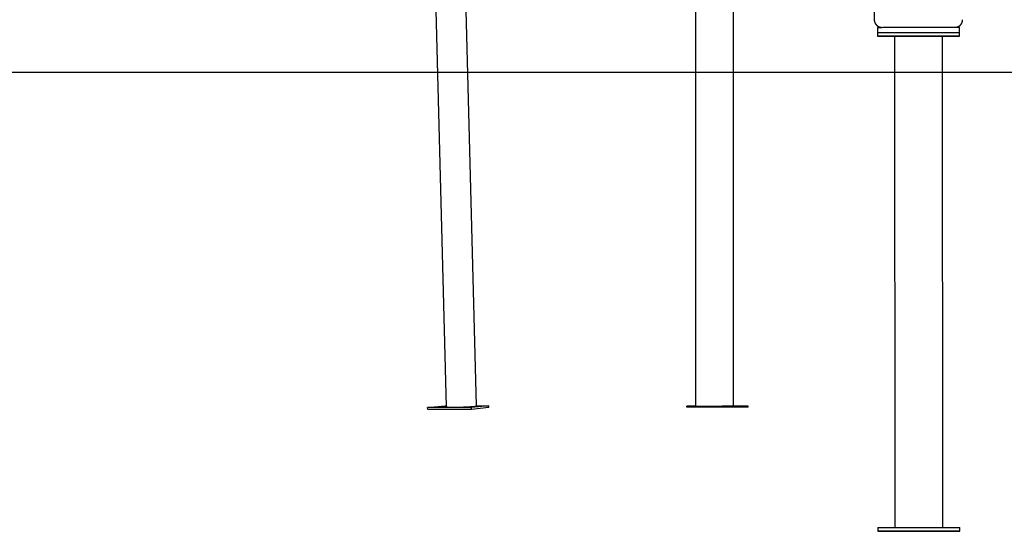
# Model space of a CAD drawing. Extents: x -8591 to 13539, y -4699 to 5176.
# Drawn here: x -855 to 705, y -4317 to -3507 of the extents above; entities that cross this region are included whole.
import ezdxf

# ---------------------------------------------------------------- set-up
doc = ezdxf.new("R2010")
doc.units = 0

msp = doc.modelspace()

# ---------------------------------------------------------------- linework, layer by layer
at = {"color": 7, "linetype": 'Continuous'}
for p, q in [((498.4, -2927.2), (498.7, -3506.9)), ((275.5, -4118.5), (275.5, -3197.4)), ((215.2, -3229.6), (215.2, -4118.5)), ((-199.2, -3376.4), (-179.7, -4119.6)), ((-131.5, -4118.4), (-149.8, -3418.6)), ((503.7, -3518.9), (503.7, -3526.9)), ((633.7, -3526.8), (633.7, -3518.8)), ((503.7, -3526.9), (503.7, -3532.9)), ((530.7, -3532.8), (531.1, -4310.8)), ((607.2, -4310.8), (606.8, -3532.8)), ((633.7, -3532.8), (633.7, -3526.8)), ((-209, -4121), (-181.5, -4118.1)), ((-181.5, -4118.1), (-179.8, -4118.1)), ((-112.2, -4118.1), (-139.7, -4121)), ((-131.5, -4118.1), (-112.2, -4118.1)), ((-112.1, -4121.1), (-112.2, -4118.1)), ((201.9, -4120.5), (201.9, -4118.5)), ((215.3, -4118.5), (201.9, -4118.5)), ((201.9, -4118.5), (215.2, -4118.5)), ((215.2, -4118.5), (215.3, -4118.5)), ((271.2, -4118.5), (257.8, -4118.5)), ((271.2, -4120.5), (271.2, -4118.5)), ((298.7, -4118.5), (271.2, -4118.5)), ((275.5, -4118.5), (298.7, -4118.5)), ((298.7, -4120.5), (298.7, -4118.5)), ((-208.9, -4124), (-209, -4121)), ((-139.7, -4121), (-209, -4121)), ((-139.6, -4124), (-208.9, -4124)), ((-139.6, -4124), (-139.7, -4121)), ((-112.1, -4121.1), (-139.6, -4124)), ((271.2, -4120.5), (201.9, -4120.5)), ((298.7, -4120.5), (271.2, -4120.5)), ((504.2, -4310.9), (504.2, -4316.9)), ((634.2, -4316.8), (634.2, -4310.8))]:
    msp.add_line(p, q, dxfattribs=at)
msp.add_line((-7399.6, -3590.1), (10385.8, -3590.1))
for points in [[(498.7, -3506.9), (498.7, -3507.1), (498.7, -3507.3), (498.8, -3507.5), (498.8, -3507.7), (498.8, -3507.9), (498.8, -3508.1), (498.8, -3508.3), (498.8, -3508.6), (498.9, -3508.8), (498.9, -3509), (498.9, -3509.2), (499, -3509.4), (499, -3509.6), (499.1, -3509.8), (499.1, -3510), (499.2, -3510.3), (499.3, -3510.5), (499.3, -3510.7), (499.4, -3510.9), (499.5, -3511.1), (499.6, -3511.3), (499.6, -3511.5), (499.7, -3511.7), (499.8, -3511.9), (499.9, -3512.1), (500, -3512.3), (500.1, -3512.5), (500.2, -3512.7), (500.3, -3512.9), (500.4, -3513), (500.5, -3513.2), (500.6, -3513.4), (500.8, -3513.6), (500.9, -3513.7), (501, -3513.9), (501.1, -3514.1), (501.2, -3514.2), (501.4, -3514.4), (501.5, -3514.5), (501.6, -3514.7), (501.8, -3514.8), (501.9, -3515), (502, -3515.1), (502.1, -3515.3), (502.3, -3515.4), (502.4, -3515.5), (502.6, -3515.7), (502.7, -3515.8), (502.8, -3515.9), (503, -3516), (503.1, -3516.2), (503.3, -3516.3), (503.4, -3516.4), (503.6, -3516.5), (503.7, -3516.6), (503.8, -3516.7), (504, -3516.8), (504.1, -3516.9), (504.3, -3517), (504.4, -3517.1), (504.6, -3517.2), (504.7, -3517.3), (504.9, -3517.3), (505, -3517.4), (505.2, -3517.5), (505.3, -3517.6), (505.5, -3517.6), (505.6, -3517.7), (505.7, -3517.8), (505.9, -3517.8), (506, -3517.9), (506.2, -3518), (506.3, -3518), (506.4, -3518.1), (506.6, -3518.1), (506.7, -3518.2), (506.9, -3518.2), (507, -3518.3), (507.1, -3518.3), (507.3, -3518.4), (507.4, -3518.4), (507.5, -3518.4), (507.6, -3518.5), (507.8, -3518.5), (507.9, -3518.5), (508, -3518.6), (508.1, -3518.6), (508.2, -3518.6), (508.4, -3518.6), (508.5, -3518.6), (508.6, -3518.7), (508.7, -3518.7), (508.8, -3518.7), (508.9, -3518.7), (509, -3518.7), (509.1, -3518.7), (509.2, -3518.8), (509.2, -3518.8), (509.3, -3518.8), (509.4, -3518.8), (509.5, -3518.8), (509.6, -3518.8), (509.6, -3518.8), (509.7, -3518.8), (509.8, -3518.8), (509.8, -3518.8), (509.9, -3518.8), (509.9, -3518.8), (510, -3518.8), (510, -3518.8), (510.1, -3518.8), (510.1, -3518.8), (510.1, -3518.8), (510.2, -3518.8), (510.2, -3518.8), (510.2, -3518.9), (510.2, -3518.9), (510.3, -3518.9), (510.4, -3518.9), (510.4, -3518.9), (510.5, -3518.9)], [(626.9, -3518.8), (626.9, -3518.8), (627, -3518.8), (627, -3518.8), (627.1, -3518.8), (627.1, -3518.8), (627.1, -3518.8), (627.2, -3518.8), (627.2, -3518.8), (627.2, -3518.8), (627.3, -3518.8), (627.3, -3518.8), (627.3, -3518.8), (627.4, -3518.8), (627.4, -3518.8), (627.5, -3518.8), (627.5, -3518.8), (627.6, -3518.8), (627.7, -3518.8), (627.7, -3518.8), (627.8, -3518.7), (627.9, -3518.7), (628, -3518.7), (628.1, -3518.7), (628.2, -3518.7), (628.3, -3518.7), (628.5, -3518.7), (628.6, -3518.6), (628.7, -3518.6), (628.9, -3518.6), (629, -3518.6), (629.2, -3518.5), (629.3, -3518.5), (629.5, -3518.5), (629.6, -3518.4), (629.8, -3518.4), (630, -3518.3), (630.1, -3518.3), (630.3, -3518.2), (630.5, -3518.2), (630.7, -3518.1), (630.9, -3518.1), (631, -3518), (631.2, -3517.9), (631.4, -3517.8), (631.6, -3517.8), (631.8, -3517.7), (632, -3517.6), (632.1, -3517.5), (632.3, -3517.4), (632.5, -3517.3), (632.7, -3517.2), (632.8, -3517.1), (633, -3517), (633.2, -3516.9), (633.3, -3516.8), (633.5, -3516.7), (633.7, -3516.6), (633.9, -3516.4), (634, -3516.3), (634.2, -3516.2), (634.3, -3516), (634.5, -3515.9), (634.7, -3515.8), (634.8, -3515.6), (635, -3515.5), (635.1, -3515.3), (635.3, -3515.2), (635.4, -3515), (635.6, -3514.9), (635.7, -3514.7), (635.9, -3514.6), (636, -3514.4), (636.1, -3514.2), (636.3, -3514.1), (636.4, -3513.9), (636.5, -3513.7), (636.6, -3513.5), (636.8, -3513.3), (636.9, -3513.2), (637, -3513), (637.1, -3512.8), (637.2, -3512.6), (637.3, -3512.4), (637.4, -3512.2), (637.5, -3512), (637.6, -3511.8), (637.7, -3511.6), (637.8, -3511.4), (637.9, -3511.1), (638, -3510.9), (638.1, -3510.7), (638.1, -3510.5), (638.2, -3510.3), (638.3, -3510.1), (638.3, -3509.8), (638.4, -3509.6), (638.4, -3509.4), (638.5, -3509.1), (638.5, -3508.9), (638.6, -3508.7), (638.6, -3508.5), (638.6, -3508.2), (638.6, -3508), (638.7, -3507.7), (638.7, -3507.5), (638.7, -3507.3), (638.7, -3507), (638.7, -3506.8)], [(503.7, -3518.9), (503.7, -3518.9), (503.9, -3518.9), (504.5, -3518.9), (505.4, -3518.9), (506.7, -3518.9), (508.3, -3518.9), (510.2, -3518.9), (512.5, -3518.8), (515, -3518.8), (517.9, -3518.8), (521, -3518.8), (524.4, -3518.8), (528.1, -3518.8), (531.9, -3518.8), (536, -3518.8), (540.2, -3518.8), (544.6, -3518.8), (549.1, -3518.8), (553.8, -3518.8), (558.5, -3518.8), (563.2, -3518.8), (568, -3518.8), (572.8, -3518.8)], [(572.8, -3518.8), (577.6, -3518.8), (582.3, -3518.8), (587, -3518.8), (591.6, -3518.8), (596, -3518.8), (600.3, -3518.8), (604.4, -3518.8), (608.3, -3518.8), (612, -3518.8), (615.5, -3518.8), (618.7, -3518.8), (621.6, -3518.8), (624.3, -3518.8), (626.6, -3518.8), (628.6, -3518.8), (630.3, -3518.8), (631.7, -3518.8), (632.7, -3518.8), (633.4, -3518.8), (633.7, -3518.8), (633.7, -3518.8)], [(503.7, -3526.9), (503.7, -3526.9), (504, -3526.9), (504.6, -3526.9), (505.6, -3526.9), (506.9, -3526.9), (508.6, -3526.9), (510.5, -3526.9), (512.8, -3526.8), (515.4, -3526.8), (518.3, -3526.8), (521.5, -3526.8), (524.9, -3526.8), (528.6, -3526.8), (532.5, -3526.8), (536.6, -3526.8), (540.8, -3526.8), (545.2, -3526.8), (549.8, -3526.8), (554.4, -3526.8), (559.1, -3526.8), (563.9, -3526.8), (568.7, -3526.8), (573.5, -3526.8), (578.3, -3526.8), (583, -3526.8), (587.7, -3526.8), (592.2, -3526.8), (596.6, -3526.8)], [(503.7, -3526.9), (503.7, -3526.9), (503.9, -3526.9), (504.5, -3526.9), (505.4, -3526.9), (506.7, -3526.9), (508.3, -3526.9), (510.2, -3526.9), (512.5, -3526.8), (515.1, -3526.8), (517.9, -3526.8), (521, -3526.8), (524.4, -3526.8), (528.1, -3526.8), (531.9, -3526.8), (536, -3526.8), (540.2, -3526.8), (544.6, -3526.8), (549.1, -3526.8), (553.8, -3526.8), (558.5, -3526.8), (563.2, -3526.8), (568, -3526.8), (572.8, -3526.8)], [(530.7, -3532.9), (526.7, -3532.9), (523.2, -3532.9), (519.9, -3532.9), (516.9, -3532.9), (514.1, -3532.9), (511.7, -3532.9), (509.5, -3532.9), (507.7, -3532.9), (506.2, -3532.9), (505.1, -3532.9), (504.3, -3532.9), (503.8, -3532.9), (503.7, -3532.9), (504, -3532.9), (504.6, -3532.9), (505.6, -3532.9), (506.9, -3532.9), (508.6, -3532.9), (510.5, -3532.9), (512.8, -3532.8), (515.4, -3532.8), (518.3, -3532.8), (521.5, -3532.8), (524.9, -3532.8), (528.6, -3532.8), (532.5, -3532.8), (536.6, -3532.8), (540.8, -3532.8), (545.2, -3532.8), (549.8, -3532.8), (554.4, -3532.8), (559.1, -3532.8), (563.9, -3532.8), (568.7, -3532.8), (573.5, -3532.8), (578.3, -3532.8), (583, -3532.8), (587.7, -3532.8), (592.2, -3532.8), (596.6, -3532.8)], [(606.8, -3532.8), (606.8, -3532.8), (606.5, -3532.8), (605.9, -3532.8), (605, -3532.8), (603.7, -3532.8), (602.1, -3532.8), (600.2, -3532.8), (598, -3532.8), (595.5, -3532.8), (592.8, -3532.8), (589.8, -3532.8), (586.7, -3532.8), (583.4, -3532.8), (579.9, -3532.8), (576.3, -3532.8), (572.7, -3532.8), (569, -3532.8), (565.4, -3532.8), (561.7, -3532.8), (558.2, -3532.8), (554.7, -3532.8), (551.3, -3532.8), (548.1, -3532.8), (545.1, -3532.8), (542.4, -3532.8), (539.9, -3532.8), (537.6, -3532.8), (535.6, -3532.8), (534, -3532.8), (532.6, -3532.8), (531.6, -3532.8), (531, -3532.8), (530.7, -3532.8), (530.7, -3532.8)], [(572.8, -3526.8), (577.6, -3526.8), (582.4, -3526.8), (587, -3526.8), (591.6, -3526.8), (596, -3526.8), (600.3, -3526.8), (604.4, -3526.8), (608.3, -3526.8), (612, -3526.8), (615.5, -3526.8), (618.7, -3526.8), (621.6, -3526.8), (624.3, -3526.8), (626.6, -3526.8), (628.6, -3526.8), (630.3, -3526.8), (631.7, -3526.8), (632.7, -3526.8), (633.4, -3526.8), (633.7, -3526.8), (633.7, -3526.8)], [(596.6, -3526.8), (600.9, -3526.8), (605, -3526.8), (608.8, -3526.8), (612.5, -3526.8), (615.9, -3526.8), (619.1, -3526.8), (622, -3526.8), (624.6, -3526.8), (626.9, -3526.8), (628.9, -3526.8), (630.5, -3526.8), (631.9, -3526.8), (632.8, -3526.8), (633.4, -3526.8), (633.7, -3526.8), (633.7, -3526.8)], [(596.6, -3532.8), (600.9, -3532.8), (605, -3532.8), (608.8, -3532.8), (612.5, -3532.8), (615.9, -3532.8), (619.1, -3532.8), (622, -3532.8), (624.6, -3532.8), (626.9, -3532.8), (628.9, -3532.8), (630.5, -3532.8), (631.9, -3532.8), (632.8, -3532.8), (633.4, -3532.8), (633.7, -3532.8), (633.6, -3532.8), (633.2, -3532.8), (632.4, -3532.8), (631.2, -3532.8), (629.8, -3532.8), (627.9, -3532.8), (625.8, -3532.8), (623.4, -3532.8), (620.6, -3532.8), (617.6, -3532.8), (614.3, -3532.8), (610.7, -3532.8), (606.6, -3532.8)], [(-179.7, -4119.6), (-179.7, -4119.6), (-179.5, -4119.8), (-179, -4119.9), (-178.1, -4120), (-176.8, -4120.1), (-175.2, -4120.2), (-173.4, -4120.2), (-171.3, -4120.2), (-168.9, -4120.3), (-166.4, -4120.3), (-163.7, -4120.2), (-160.8, -4120.2), (-157.9, -4120.2), (-155, -4120.1), (-152, -4120), (-149.1, -4119.9), (-146.4, -4119.8), (-143.7, -4119.6), (-141.2, -4119.5), (-139, -4119.4), (-137, -4119.2), (-135.2, -4119.1), (-133.8, -4118.9), (-132.7, -4118.8), (-132, -4118.6), (-131.5, -4118.5), (-131.5, -4118.4)], [(215.3, -4118.5), (215.8, -4118.5), (216.7, -4118.5), (219.5, -4118.5), (223.6, -4118.5), (231.7, -4118.5), (238.1, -4118.5), (248.1, -4118.5), (257.8, -4118.5)], [(257.8, -4118.5), (260.8, -4118.5), (263.5, -4118.5), (270.3, -4118.5), (272, -4118.5), (275.1, -4118.5), (275.4, -4118.5), (275.5, -4118.5)], [(504.2, -4310.9), (504.2, -4310.9), (504.4, -4310.9), (505.1, -4310.9), (506, -4310.9), (507.3, -4310.9), (509, -4310.9), (511, -4310.9), (513.3, -4310.8), (515.9, -4310.8), (518.8, -4310.8), (521.9, -4310.8), (525.4, -4310.8), (529, -4310.8), (532.9, -4310.8), (537, -4310.8), (545.7, -4310.8), (550.2, -4310.8), (554.9, -4310.8), (559.6, -4310.8), (564.4, -4310.8), (569.2, -4310.8), (574, -4310.8), (578.7, -4310.8), (583.5, -4310.8), (588.1, -4310.8), (592.6, -4310.8), (597, -4310.8)], [(597, -4310.8), (601.3, -4310.8), (605.4, -4310.8), (609.3, -4310.8), (612.9, -4310.8), (616.4, -4310.8), (619.5, -4310.8), (622.4, -4310.8), (625, -4310.8), (627.3, -4310.8), (629.3, -4310.8), (631, -4310.8), (632.3, -4310.8), (633.3, -4310.8), (633.9, -4310.8), (634.2, -4310.8), (634.2, -4310.8)]]:
    msp.add_lwpolyline(points, dxfattribs=at)
for points in [[(527.5, -3532.9), (528.7, -3532.9), (529.6, -3532.9), (530.3, -3532.9), (530.6, -3532.9), (530.5, -3532.9), (530.1, -3532.9), (529.3, -3532.9), (528.2, -3532.9), (526.9, -3532.9), (525.5, -3532.9), (524.1, -3532.9), (522.7, -3532.9), (521.5, -3532.9), (520.6, -3532.9), (519.9, -3532.9), (519.6, -3532.9), (519.7, -3532.9), (520.1, -3532.9), (520.9, -3532.9), (522, -3532.9), (523.3, -3532.9), (524.7, -3532.9), (526.1, -3532.9)], [(566.8, -3532.8), (568, -3532.8), (569, -3532.8), (569.7, -3532.8), (570, -3532.8), (569.9, -3532.8), (569.4, -3532.8), (568.7, -3532.8), (567.6, -3532.8), (566.3, -3532.8), (564.9, -3532.8), (563.5, -3532.8), (562.1, -3532.8), (560.9, -3532.8), (560, -3532.8), (559.3, -3532.8), (559, -3532.8), (559.1, -3532.8), (559.5, -3532.8), (560.3, -3532.8), (561.4, -3532.8), (562.6, -3532.8), (564, -3532.8), (565.5, -3532.8)], [(619, -3532.8), (620.2, -3532.8), (621.1, -3532.8), (621.8, -3532.8), (622.1, -3532.8), (622, -3532.8), (621.6, -3532.8), (620.8, -3532.8), (619.7, -3532.8), (618.4, -3532.8), (617, -3532.8), (615.6, -3532.8), (614.2, -3532.8), (613, -3532.8), (612.1, -3532.8), (611.4, -3532.8), (611.1, -3532.8), (611.2, -3532.8), (611.6, -3532.8), (612.4, -3532.8), (613.5, -3532.8), (614.8, -3532.8), (616.2, -3532.8), (617.6, -3532.8)], [(597.1, -4316.8), (601.3, -4316.8), (605.4, -4316.8), (609.3, -4316.8), (613, -4316.8), (616.4, -4316.8), (619.6, -4316.8), (622.4, -4316.8), (625.1, -4316.8), (627.4, -4316.8), (629.3, -4316.8), (631, -4316.8), (632.3, -4316.8), (633.3, -4316.8), (633.9, -4316.8), (634.2, -4316.8), (634.1, -4316.8), (633.6, -4316.8), (632.8, -4316.8), (631.7, -4316.8), (630.2, -4316.8), (628.4, -4316.8), (626.2, -4316.8), (623.8, -4316.8), (621, -4316.8), (618, -4316.8), (614.7, -4316.8), (611.2, -4316.8), (607.4, -4316.8), (603.4, -4316.8), (599.2, -4316.8), (594.9, -4316.8), (590.4, -4316.8), (585.8, -4316.8), (581.1, -4316.8), (576.4, -4316.8), (571.6, -4316.8), (566.8, -4316.9), (562, -4316.9), (557.2, -4316.9), (552.6, -4316.9), (548, -4316.9), (543.5, -4316.9), (539.1, -4316.9), (535, -4316.9), (531, -4316.9), (527.2, -4316.9), (523.6, -4316.9), (520.3, -4316.9), (517.3, -4316.9), (514.6, -4316.9), (512.1, -4316.9), (510, -4316.9), (508.1, -4316.9), (506.7, -4316.9), (505.5, -4316.9), (504.7, -4316.9), (504.3, -4316.9), (504.2, -4316.9), (504.4, -4316.9), (505.1, -4316.9), (506, -4316.9), (507.3, -4316.9), (509, -4316.9), (511, -4316.9), (513.3, -4316.8), (515.9, -4316.8), (518.8, -4316.8), (521.9, -4316.8), (525.4, -4316.8), (529, -4316.8), (532.9, -4316.8), (537, -4316.8), (541.3, -4316.8), (545.7, -4316.8), (550.2, -4316.8), (554.9, -4316.8), (564.4, -4316.8), (569.2, -4316.8), (574, -4316.8), (578.7, -4316.8), (583.5, -4316.8), (588.1, -4316.8), (592.6, -4316.8)], [(572, -4316.8), (573.2, -4316.8), (574.3, -4316.8), (575.1, -4316.8), (575.5, -4316.8), (575.7, -4316.8), (575.4, -4316.8), (574.9, -4316.8), (574, -4316.8), (572.9, -4316.8), (571.5, -4316.8), (570.1, -4316.8), (568.6, -4316.8), (567.1, -4316.8), (565.7, -4316.8), (564.5, -4316.8), (563.6, -4316.8), (563, -4316.8), (562.7, -4316.8), (562.7, -4316.8), (563.1, -4316.8), (563.9, -4316.8), (564.9, -4316.8), (566.1, -4316.8), (567.5, -4316.8), (569, -4316.8), (570.5, -4316.8)]]:
    msp.add_lwpolyline(points, close=True, dxfattribs=at)

doc.saveas('drawing.dxf')
